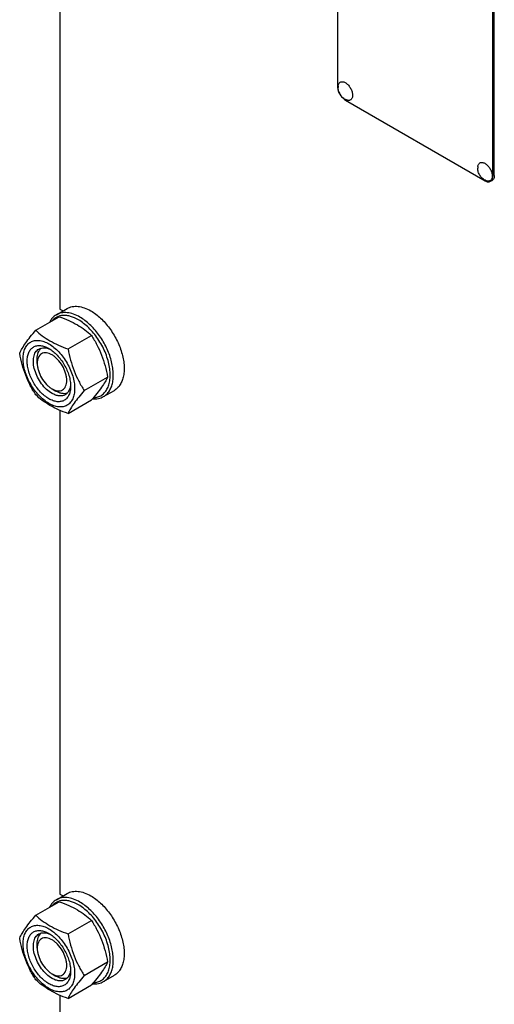
# Model space of a CAD drawing. Units: millimetres. Extents: x 0 to 6269, y -4 to 4433.
# Drawn here: x 5129 to 5346, y 3112 to 3560 of the extents above; entities that cross this region are included whole.
import ezdxf

# ---------------------------------------------------------------- set-up
doc = ezdxf.new("R2010")
doc.units = ezdxf.units.MM
doc.header["$LTSCALE"] = 344.776119
doc.layers.get('0').update_dxf_attribs({"linetype": 'CONTINUOUS'})

msp = doc.modelspace()

# ---------------------------------------------------------------- linework, layer by layer
at = {"color": 7, "linetype": 'Continuous'}
for p, q in [((5274.241, 3651.855), (5274.241, 3529.379)), ((5147.668, 3648.256), (5147.668, 3428.131)), ((5345.659, 3488.964), (5345.659, 3611.439)), ((5344.952, 3488.555), (5344.952, 3611.031)), ((5277.777, 3523.256), (5341.416, 3486.514)), ((5343.916, 3486.266), (5344.624, 3486.675)), ((5146.111, 3425.522), (5151.061, 3428.38)), ((5147.668, 3428.131), (5149.149, 3427.276)), ((5136.75, 3418.474), (5147.425, 3424.637)), ((5151.447, 3409.989), (5162.122, 3416.152)), ((5137.416, 3403.432), (5137.416, 3405.474)), ((5158.796, 3391.049), (5169.471, 3397.212)), ((5144.133, 3391.797), (5145.901, 3390.777)), ((5144.133, 3391.797), (5144.148, 3391.789)), ((5167.611, 3388.283), (5172.561, 3391.141)), ((5151.447, 3380.595), (5162.122, 3386.758)), ((5147.668, 3382.076), (5147.668, 3161.951)), ((5146.111, 3159.342), (5151.061, 3162.2)), ((5147.668, 3161.951), (5149.149, 3161.096)), ((5136.75, 3152.294), (5147.425, 3158.457)), ((5151.447, 3143.809), (5162.122, 3149.972)), ((5137.416, 3137.253), (5137.416, 3139.294)), ((5158.796, 3124.869), (5169.471, 3131.033)), ((5144.133, 3125.618), (5145.901, 3124.597)), ((5144.133, 3125.617), (5144.148, 3125.609)), ((5167.611, 3122.103), (5172.561, 3124.961)), ((5151.447, 3114.415), (5162.122, 3120.578)), ((5147.668, 3115.896), (5147.668, 2895.772))]:
    msp.add_line(p, q, dxfattribs=at)
for centre in [(5280.127, 3529.023), (5343.767, 3492.281)]:
    msp.add_arc(centre, 5.672, 172.49041, 180.01696, dxfattribs=at)
for points, knots in [([(5274.504, 3529.764), (5274.531, 3529.972), (5274.619, 3530.364), (5274.871, 3530.884), (5275.234, 3531.282), (5275.696, 3531.536), (5276.23, 3531.631), (5276.812, 3531.57), (5277.42, 3531.361), (5278.276, 3530.881), (5279.28, 3529.965), (5280.245, 3528.578), (5280.897, 3527.034), (5281.082, 3525.946), (5281.082, 3525.43)], [0, 0, 0, 0, 0.0559213, 0.1062261, 0.1525295, 0.1974877, 0.2441712, 0.2951256, 0.3518198, 0.4146461, 0.5559839, 0.7098216, 0.8623102, 1, 1, 1, 1]), ([(5274.241, 3529.379), (5274.241, 3528.8), (5274.458, 3527.578), (5275.216, 3525.86), (5276.325, 3524.345), (5277.275, 3523.545), (5277.777, 3523.256)], [0, 0, 0, 0, 0.2372194, 0.5000011, 0.7627822, 1, 1, 1, 1]), ([(5278.241, 3523.291), (5277.685, 3523.521), (5276.901, 3524.007), (5276.039, 3524.856), (5275.304, 3525.823), (5274.647, 3527.205), (5274.455, 3528.419), (5274.455, 3529.021)], [0, 0, 0, 0, 0.249076, 0.3743383, 0.4999252, 0.7505605, 1, 1, 1, 1]), ([(5281.082, 3525.43), (5281.082, 3525.213), (5281.052, 3524.799), (5280.9, 3524.224), (5280.646, 3523.744), (5280.292, 3523.376), (5279.85, 3523.141), (5279.343, 3523.049), (5278.792, 3523.098), (5278.426, 3523.214), (5278.241, 3523.291)], [0, 0, 0, 0, 0.1481376, 0.2820536, 0.4032972, 0.5157832, 0.6255627, 0.7394548, 0.8631333, 1, 1, 1, 1]), ([(5338.144, 3493.022), (5338.171, 3493.23), (5338.258, 3493.622), (5338.511, 3494.142), (5338.874, 3494.541), (5339.336, 3494.794), (5339.87, 3494.889), (5340.451, 3494.828), (5341.06, 3494.62), (5341.916, 3494.139), (5342.92, 3493.223), (5343.885, 3491.836), (5344.537, 3490.293), (5344.722, 3489.204), (5344.722, 3488.688)], [0, 0, 0, 0, 0.0559213, 0.1062261, 0.1525295, 0.1974877, 0.2441712, 0.2951256, 0.3518198, 0.4146461, 0.5559839, 0.7098216, 0.8623102, 1, 1, 1, 1]), ([(5341.881, 3486.549), (5341.325, 3486.779), (5340.541, 3487.265), (5339.679, 3488.115), (5338.944, 3489.081), (5338.287, 3490.464), (5338.095, 3491.677), (5338.095, 3492.279)], [0, 0, 0, 0, 0.249076, 0.3743383, 0.4999252, 0.7505605, 1, 1, 1, 1]), ([(5341.416, 3486.514), (5341.636, 3486.387), (5342.072, 3486.18), (5342.743, 3486.018), (5343.373, 3486.034), (5343.752, 3486.171), (5343.916, 3486.266)], [0, 0, 0, 0, 0.2897978, 0.5490468, 0.7822265, 1, 1, 1, 1]), ([(5344.722, 3488.688), (5344.722, 3488.471), (5344.692, 3488.057), (5344.54, 3487.483), (5344.286, 3487.002), (5343.932, 3486.635), (5343.49, 3486.399), (5342.983, 3486.307), (5342.432, 3486.356), (5342.066, 3486.473), (5341.881, 3486.549)], [0, 0, 0, 0, 0.1481376, 0.2820536, 0.4032972, 0.5157832, 0.6255627, 0.7394548, 0.8631333, 1, 1, 1, 1]), ([(5343.916, 3486.266), (5344.081, 3486.362), (5344.39, 3486.621), (5344.718, 3487.158), (5344.914, 3487.82), (5344.952, 3488.302), (5344.952, 3488.555)], [0, 0, 0, 0, 0.2177726, 0.4509518, 0.7102012, 1, 1, 1, 1]), ([(5345.659, 3488.964), (5345.659, 3488.71), (5345.621, 3488.228), (5345.426, 3487.566), (5345.097, 3487.029), (5344.788, 3486.77), (5344.624, 3486.675)], [0, 0, 0, 0, 0.2897988, 0.5490482, 0.7822274, 1, 1, 1, 1]), ([(5151.061, 3428.38), (5151.413, 3428.583), (5152.162, 3428.934), (5153.805, 3429.389), (5156.107, 3429.45), (5158.99, 3428.753), (5160.867, 3427.86), (5161.811, 3427.315)], [0, 0, 0, 0, 0.1081633, 0.2183657, 0.4513689, 0.7104216, 1, 1, 1, 1]), ([(5146.111, 3425.522), (5145.451, 3425.141), (5144.212, 3424.127), (5143.338, 3422.796), (5142.977, 3422.071)], [0, 0, 0, 0, 0.4849575, 1, 1, 1, 1]), ([(5156.154, 3423.232), (5155.037, 3423.877), (5153.311, 3424.66), (5150.945, 3425.168), (5149.303, 3425.249), (5147.76, 3425.04), (5146.342, 3424.539), (5145.077, 3423.754), (5144.364, 3423.063), (5144.043, 3422.684)], [0, 0, 0, 0, 0.292845, 0.4248184, 0.5480562, 0.6643573, 0.7763089, 0.8870776, 1, 1, 1, 1]), ([(5156.861, 3424.457), (5155.917, 3425.002), (5154.04, 3425.895), (5151.157, 3426.592), (5148.855, 3426.531), (5147.212, 3426.076), (5146.463, 3425.726), (5146.111, 3425.522)], [0, 0, 0, 0, 0.2895783, 0.5486311, 0.7816342, 0.8918367, 1, 1, 1, 1]), ([(5147.425, 3424.637), (5148.884, 3424.113), (5151.703, 3423.012), (5155.653, 3421.046), (5159.127, 3418.761), (5161.174, 3417.033), (5162.122, 3416.152)], [0, 0, 0, 0, 0.2720295, 0.5307148, 0.772826, 1, 1, 1, 1]), ([(5163.006, 3387.788), (5163.686, 3387.817), (5165.021, 3388.033), (5166.848, 3388.903), (5168.363, 3390.277), (5169.517, 3392.096), (5170.289, 3394.294), (5170.672, 3396.809), (5170.66, 3399.577), (5170.259, 3402.528), (5169.478, 3405.583), (5167.949, 3409.72), (5165.793, 3413.666), (5163.127, 3417.229), (5160.944, 3419.606), (5158.634, 3421.631), (5156.985, 3422.752), (5156.154, 3423.232)], [0, 0, 0, 0, 0.0459369, 0.0900831, 0.1347782, 0.182225, 0.2340128, 0.2909618, 0.3532019, 0.4203242, 0.4915228, 0.5657124, 0.7177196, 0.7929597, 0.8658419, 0.9351761, 1, 1, 1, 1]), ([(5167.611, 3388.283), (5168.141, 3388.589), (5169.146, 3389.358), (5170.355, 3390.887), (5171.258, 3392.757), (5171.844, 3394.922), (5172.104, 3397.337), (5172.037, 3399.952), (5171.647, 3402.713), (5170.689, 3406.574), (5168.75, 3411.37), (5165.496, 3416.663), (5161.542, 3421.161), (5158.452, 3423.538), (5156.861, 3424.457)], [0, 0, 0, 0, 0.0428414, 0.0874514, 0.1352644, 0.1872064, 0.2436885, 0.3046845, 0.3698235, 0.4384748, 0.5827575, 0.7298478, 0.8713776, 1, 1, 1, 1]), ([(5161.811, 3427.315), (5163.402, 3426.396), (5166.491, 3424.019), (5170.446, 3419.52), (5173.7, 3414.227), (5175.639, 3409.432), (5176.596, 3405.57), (5176.987, 3402.809), (5177.054, 3400.195), (5176.793, 3397.78), (5176.208, 3395.615), (5175.305, 3393.745), (5174.095, 3392.216), (5173.091, 3391.447), (5172.561, 3391.141)], [0, 0, 0, 0, 0.1286224, 0.2701522, 0.4172425, 0.5615252, 0.6301765, 0.6953155, 0.7563114, 0.8127936, 0.8647356, 0.9125486, 0.9571586, 1, 1, 1, 1]), ([(5129.402, 3408.019), (5129.75, 3408.772), (5130.596, 3410.384), (5132.224, 3412.88), (5134.317, 3415.616), (5135.901, 3417.494), (5136.75, 3418.474)], [0, 0, 0, 0, 0.1941908, 0.4252957, 0.6965306, 1, 1, 1, 1]), ([(5136.75, 3418.474), (5137.699, 3417.593), (5139.746, 3415.864), (5143.22, 3413.579), (5147.169, 3411.614), (5149.988, 3410.512), (5151.447, 3409.989)], [0, 0, 0, 0, 0.227174, 0.4692852, 0.7279705, 1, 1, 1, 1]), ([(5162.122, 3416.152), (5163.013, 3414.75), (5164.71, 3411.851), (5166.817, 3407.221), (5168.404, 3402.306), (5169.15, 3398.922), (5169.471, 3397.212)], [0, 0, 0, 0, 0.2437273, 0.4921422, 0.744794, 1, 1, 1, 1]), ([(5130.981, 3405.514), (5130.981, 3406.356), (5131.108, 3407.955), (5131.756, 3410.153), (5132.847, 3411.937), (5134.362, 3413.211), (5136.223, 3413.886), (5138.314, 3413.939), (5140.542, 3413.402), (5142.832, 3412.312), (5145.109, 3410.715), (5147.294, 3408.672), (5149.306, 3406.257), (5151.071, 3403.56), (5152.524, 3400.683), (5153.609, 3397.732), (5154.287, 3394.819), (5154.457, 3392.889), (5154.457, 3391.961)], [0, 0, 0, 0, 0.0603796, 0.1143942, 0.1629772, 0.2083502, 0.253723, 0.3023056, 0.3563197, 0.4166987, 0.4832849, 0.5551307, 0.6307555, 0.7083487, 0.785942, 0.861567, 0.9334133, 1, 1, 1, 1]), ([(5142.719, 3387.306), (5142.041, 3387.698), (5140.703, 3388.636), (5138.861, 3390.359), (5137.163, 3392.396), (5135.674, 3394.67), (5134.449, 3397.097), (5133.534, 3399.585), (5132.963, 3402.042), (5132.757, 3404.379), (5132.927, 3406.511), (5133.473, 3408.365), (5134.394, 3409.869), (5135.671, 3410.944), (5137.241, 3411.513), (5139.004, 3411.558), (5140.882, 3411.105), (5142.104, 3410.523), (5142.719, 3410.169)], [0, 0, 0, 0, 0.0665861, 0.1384319, 0.2140567, 0.2916499, 0.3692432, 0.4448682, 0.5167145, 0.5833012, 0.6436808, 0.6976954, 0.7462784, 0.7916514, 0.8370242, 0.8856068, 0.9396209, 1, 1, 1, 1]), ([(5144.133, 3389.756), (5143.245, 3390.269), (5141.521, 3391.596), (5139.314, 3394.106), (5137.497, 3397.061), (5136.221, 3400.219), (5135.587, 3403.324), (5135.644, 3405.771), (5136.097, 3407.449), (5136.601, 3408.493), (5137.276, 3409.346), (5137.837, 3409.776), (5138.133, 3409.946)], [0, 0, 0, 0, 0.1286793, 0.2702718, 0.4174274, 0.561774, 0.6954451, 0.8127106, 0.8646756, 0.9125098, 0.9571396, 1, 1, 1, 1]), ([(5137.416, 3405.474), (5137.416, 3405.973), (5137.479, 3406.93), (5137.79, 3408.273), (5138.31, 3409.43), (5138.807, 3410.073), (5139.082, 3410.343)], [0, 0, 0, 0, 0.2838136, 0.5433631, 0.7804476, 1, 1, 1, 1]), ([(5138.133, 3409.946), (5138.488, 3410.151), (5139.289, 3410.459), (5140.619, 3410.558), (5142.043, 3410.309), (5142.981, 3409.942), (5143.453, 3409.713)], [0, 0, 0, 0, 0.2222635, 0.4574103, 0.7150045, 1, 1, 1, 1]), ([(5142.719, 3410.168), (5143.397, 3409.777), (5144.735, 3408.839), (5146.577, 3407.116), (5148.274, 3405.079), (5149.763, 3402.805), (5150.988, 3400.378), (5151.904, 3397.89), (5152.475, 3395.433), (5152.618, 3393.805), (5152.618, 3393.022)], [0, 0, 0, 0, 0.1141547, 0.2373263, 0.3669759, 0.4999999, 0.6330239, 0.7626735, 0.8858451, 1, 1, 1, 1]), ([(5151.447, 3409.989), (5151.768, 3408.279), (5152.515, 3404.895), (5154.101, 3399.98), (5156.208, 3395.35), (5157.905, 3392.451), (5158.796, 3391.049)], [0, 0, 0, 0, 0.255206, 0.5078578, 0.7562727, 1, 1, 1, 1]), ([(5136.75, 3389.08), (5135.859, 3390.482), (5134.163, 3393.381), (5132.056, 3398.011), (5130.469, 3402.926), (5129.722, 3406.31), (5129.402, 3408.019)], [0, 0, 0, 0, 0.2437273, 0.4921422, 0.744794, 1, 1, 1, 1]), ([(5154.457, 3391.961), (5154.457, 3391.119), (5154.33, 3389.52), (5153.682, 3387.322), (5152.59, 3385.538), (5151.075, 3384.264), (5149.214, 3383.589), (5147.123, 3383.536), (5144.896, 3384.073), (5142.606, 3385.163), (5140.329, 3386.76), (5138.144, 3388.803), (5136.132, 3391.218), (5134.366, 3393.915), (5132.914, 3396.792), (5131.828, 3399.743), (5131.151, 3402.656), (5130.981, 3404.586), (5130.981, 3405.514)], [0, 0, 0, 0, 0.0603796, 0.1143942, 0.1629772, 0.2083502, 0.253723, 0.3023056, 0.3563197, 0.4166987, 0.4832849, 0.5551307, 0.6307555, 0.7083487, 0.785942, 0.861567, 0.9334133, 1, 1, 1, 1]), ([(5144.133, 3407.311), (5143.716, 3407.552), (5142.887, 3407.946), (5141.613, 3408.253), (5140.416, 3408.223), (5139.351, 3407.837), (5138.484, 3407.108), (5137.859, 3406.087), (5137.489, 3404.829), (5137.416, 3403.914), (5137.416, 3403.432)], [0, 0, 0, 0, 0.1448872, 0.2745141, 0.3911062, 0.4999949, 0.6088832, 0.7254743, 0.8550999, 1, 1, 1, 1]), ([(5144.148, 3391.789), (5144.565, 3391.549), (5145.393, 3391.157), (5146.666, 3390.853), (5147.861, 3390.887), (5148.923, 3391.276), (5149.788, 3392.008), (5150.41, 3393.03), (5150.779, 3394.288), (5150.893, 3395.735), (5150.752, 3397.32), (5150.222, 3399.587), (5148.995, 3402.367), (5147.2, 3404.819), (5145.5, 3406.409), (5144.593, 3407.045), (5144.133, 3407.311)], [0, 0, 0, 0, 0.0603336, 0.1143129, 0.1628775, 0.2082592, 0.2536703, 0.3023133, 0.3563982, 0.4168491, 0.4835025, 0.5554082, 0.7084626, 0.8614941, 0.9333731, 1, 1, 1, 1]), ([(5137.416, 3403.432), (5137.416, 3402.901), (5137.513, 3401.796), (5138.041, 3399.528), (5139.268, 3396.745), (5141.064, 3394.291), (5142.765, 3392.7), (5143.673, 3392.063), (5144.133, 3391.797)], [0, 0, 0, 0, 0.114254, 0.2375335, 0.4999925, 0.7624521, 0.8857323, 1, 1, 1, 1]), ([(5169.471, 3397.212), (5169.123, 3396.459), (5168.277, 3394.847), (5166.649, 3392.352), (5164.555, 3389.615), (5162.972, 3387.738), (5162.122, 3386.758)], [0, 0, 0, 0, 0.1941908, 0.4252957, 0.6965306, 1, 1, 1, 1]), ([(5152.618, 3393.022), (5152.618, 3392.313), (5152.511, 3390.964), (5151.965, 3389.11), (5151.044, 3387.606), (5149.766, 3386.531), (5148.197, 3385.962), (5146.433, 3385.917), (5144.555, 3386.37), (5143.333, 3386.952), (5142.719, 3387.306)], [0, 0, 0, 0, 0.1449003, 0.2745259, 0.3911163, 0.5000029, 0.608889, 0.7254779, 0.8551016, 1, 1, 1, 1]), ([(5152.591, 3393.883), (5152.553, 3393.359), (5152.402, 3392.365), (5151.905, 3391.008), (5151.155, 3389.906), (5150.488, 3389.366), (5150.133, 3389.162)], [0, 0, 0, 0, 0.2849755, 0.5425634, 0.7777184, 1, 1, 1, 1]), ([(5151.447, 3380.595), (5149.988, 3381.118), (5147.169, 3382.219), (5143.22, 3384.185), (5139.746, 3386.47), (5137.699, 3388.199), (5136.75, 3389.08)], [0, 0, 0, 0, 0.2720295, 0.5307148, 0.772826, 1, 1, 1, 1]), ([(5150.133, 3389.162), (5149.737, 3388.933), (5148.828, 3388.603), (5147.317, 3388.565), (5145.707, 3388.953), (5144.66, 3389.452), (5144.133, 3389.756)], [0, 0, 0, 0, 0.2177734, 0.4509529, 0.7102018, 1, 1, 1, 1]), ([(5150.952, 3389.786), (5150.58, 3389.682), (5149.774, 3389.573), (5148.513, 3389.701), (5147.194, 3390.103), (5146.333, 3390.527), (5145.901, 3390.777)], [0, 0, 0, 0, 0.2195498, 0.4566317, 0.7161816, 1, 1, 1, 1]), ([(5158.796, 3391.049), (5157.946, 3390.069), (5156.363, 3388.192), (5154.269, 3385.455), (5152.641, 3382.96), (5151.796, 3381.348), (5151.447, 3380.595)], [0, 0, 0, 0, 0.3034694, 0.5747043, 0.8058092, 1, 1, 1, 1]), ([(5162.619, 3387.331), (5163.501, 3387.239), (5164.834, 3387.268), (5166.497, 3387.723), (5167.254, 3388.077), (5167.611, 3388.283)], [0, 0, 0, 0, 0.5165273, 0.7605689, 1, 1, 1, 1]), ([(5151.061, 3162.2), (5151.413, 3162.403), (5152.162, 3162.754), (5153.805, 3163.209), (5156.107, 3163.27), (5158.99, 3162.573), (5160.867, 3161.68), (5161.811, 3161.135)], [0, 0, 0, 0, 0.1081633, 0.2183657, 0.4513689, 0.7104216, 1, 1, 1, 1]), ([(5146.111, 3159.342), (5145.451, 3158.961), (5144.212, 3157.947), (5143.338, 3156.616), (5142.977, 3155.891)], [0, 0, 0, 0, 0.4849575, 1, 1, 1, 1]), ([(5156.154, 3157.053), (5155.037, 3157.697), (5153.311, 3158.481), (5150.945, 3158.988), (5149.303, 3159.07), (5147.76, 3158.86), (5146.342, 3158.359), (5145.077, 3157.574), (5144.364, 3156.883), (5144.043, 3156.504)], [0, 0, 0, 0, 0.292845, 0.4248184, 0.5480562, 0.6643573, 0.7763089, 0.8870776, 1, 1, 1, 1]), ([(5156.861, 3158.277), (5155.917, 3158.822), (5154.04, 3159.715), (5151.157, 3160.412), (5148.855, 3160.351), (5147.212, 3159.896), (5146.463, 3159.546), (5146.111, 3159.342)], [0, 0, 0, 0, 0.2895783, 0.5486311, 0.7816342, 0.8918367, 1, 1, 1, 1]), ([(5161.811, 3161.135), (5163.402, 3160.216), (5166.491, 3157.839), (5170.446, 3153.341), (5173.7, 3148.048), (5175.639, 3143.252), (5176.596, 3139.39), (5176.987, 3136.63), (5177.054, 3134.015), (5176.793, 3131.6), (5176.208, 3129.435), (5175.305, 3127.565), (5174.095, 3126.036), (5173.091, 3125.267), (5172.561, 3124.961)], [0, 0, 0, 0, 0.1286224, 0.2701522, 0.4172425, 0.5615252, 0.6301765, 0.6953155, 0.7563114, 0.8127936, 0.8647356, 0.9125486, 0.9571586, 1, 1, 1, 1]), ([(5147.425, 3158.457), (5148.884, 3157.934), (5151.703, 3156.832), (5155.653, 3154.867), (5159.127, 3152.582), (5161.174, 3150.853), (5162.122, 3149.972)], [0, 0, 0, 0, 0.2720295, 0.5307148, 0.772826, 1, 1, 1, 1]), ([(5163.006, 3121.608), (5163.686, 3121.637), (5165.021, 3121.854), (5166.848, 3122.723), (5168.363, 3124.098), (5169.517, 3125.916), (5170.289, 3128.114), (5170.672, 3130.629), (5170.66, 3133.398), (5170.259, 3136.348), (5169.478, 3139.404), (5167.949, 3143.54), (5165.793, 3147.487), (5163.127, 3151.05), (5160.944, 3153.426), (5158.634, 3155.451), (5156.985, 3156.573), (5156.154, 3157.053)], [0, 0, 0, 0, 0.0459369, 0.0900831, 0.1347782, 0.182225, 0.2340128, 0.2909618, 0.3532019, 0.4203242, 0.4915228, 0.5657124, 0.7177196, 0.7929597, 0.8658419, 0.9351761, 1, 1, 1, 1]), ([(5167.611, 3122.103), (5168.141, 3122.409), (5169.146, 3123.178), (5170.355, 3124.707), (5171.258, 3126.577), (5171.844, 3128.742), (5172.104, 3131.157), (5172.037, 3133.772), (5171.647, 3136.533), (5170.689, 3140.394), (5168.75, 3145.19), (5165.496, 3150.483), (5161.542, 3154.981), (5158.452, 3157.359), (5156.861, 3158.277)], [0, 0, 0, 0, 0.0428414, 0.0874514, 0.1352644, 0.1872064, 0.2436885, 0.3046845, 0.3698235, 0.4384748, 0.5827575, 0.7298478, 0.8713776, 1, 1, 1, 1]), ([(5129.402, 3141.839), (5129.75, 3142.593), (5130.596, 3144.205), (5132.224, 3146.7), (5134.317, 3149.437), (5135.901, 3151.314), (5136.75, 3152.294)], [0, 0, 0, 0, 0.1941908, 0.4252957, 0.6965306, 1, 1, 1, 1]), ([(5136.75, 3152.294), (5137.699, 3151.413), (5139.746, 3149.685), (5143.22, 3147.4), (5147.169, 3145.434), (5149.988, 3144.333), (5151.447, 3143.809)], [0, 0, 0, 0, 0.227174, 0.4692852, 0.7279705, 1, 1, 1, 1]), ([(5162.122, 3149.972), (5163.013, 3148.57), (5164.71, 3145.671), (5166.817, 3141.041), (5168.404, 3136.126), (5169.15, 3132.742), (5169.471, 3131.033)], [0, 0, 0, 0, 0.2437273, 0.4921422, 0.744794, 1, 1, 1, 1]), ([(5130.981, 3139.335), (5130.981, 3140.176), (5131.108, 3141.776), (5131.756, 3143.973), (5132.847, 3145.757), (5134.362, 3147.031), (5136.223, 3147.706), (5138.314, 3147.759), (5140.542, 3147.222), (5142.832, 3146.132), (5145.109, 3144.536), (5147.294, 3142.492), (5149.306, 3140.077), (5151.071, 3137.38), (5152.524, 3134.503), (5153.609, 3131.553), (5154.287, 3128.64), (5154.457, 3126.709), (5154.457, 3125.781)], [0, 0, 0, 0, 0.0603796, 0.1143942, 0.1629772, 0.2083502, 0.253723, 0.3023056, 0.3563197, 0.4166987, 0.4832849, 0.5551307, 0.6307555, 0.7083487, 0.785942, 0.861567, 0.9334133, 1, 1, 1, 1]), ([(5142.719, 3121.127), (5142.041, 3121.518), (5140.703, 3122.456), (5138.861, 3124.179), (5137.163, 3126.216), (5135.674, 3128.491), (5134.449, 3130.917), (5133.534, 3133.405), (5132.963, 3135.863), (5132.757, 3138.199), (5132.927, 3140.331), (5133.473, 3142.185), (5134.394, 3143.69), (5135.671, 3144.764), (5137.241, 3145.334), (5139.004, 3145.378), (5140.882, 3144.925), (5142.104, 3144.344), (5142.719, 3143.989)], [0, 0, 0, 0, 0.0665861, 0.1384319, 0.2140567, 0.2916499, 0.3692432, 0.4448682, 0.5167145, 0.5833012, 0.6436808, 0.6976954, 0.7462784, 0.7916514, 0.8370242, 0.8856068, 0.9396209, 1, 1, 1, 1]), ([(5136.75, 3122.9), (5135.859, 3124.302), (5134.163, 3127.201), (5132.056, 3131.831), (5130.469, 3136.746), (5129.722, 3140.13), (5129.402, 3141.839)], [0, 0, 0, 0, 0.2437273, 0.4921422, 0.744794, 1, 1, 1, 1]), ([(5144.133, 3123.576), (5143.245, 3124.089), (5141.521, 3125.416), (5139.314, 3127.927), (5137.497, 3130.881), (5136.221, 3134.039), (5135.587, 3137.145), (5135.644, 3139.591), (5136.097, 3141.269), (5136.601, 3142.313), (5137.276, 3143.166), (5137.837, 3143.596), (5138.133, 3143.767)], [0, 0, 0, 0, 0.1286793, 0.2702718, 0.4174274, 0.561774, 0.6954451, 0.8127106, 0.8646756, 0.9125098, 0.9571396, 1, 1, 1, 1]), ([(5137.416, 3139.294), (5137.416, 3139.793), (5137.479, 3140.75), (5137.79, 3142.093), (5138.31, 3143.25), (5138.807, 3143.893), (5139.082, 3144.163)], [0, 0, 0, 0, 0.2838136, 0.5433631, 0.7804476, 1, 1, 1, 1]), ([(5144.133, 3141.131), (5143.716, 3141.372), (5142.887, 3141.766), (5141.613, 3142.074), (5140.416, 3142.043), (5139.351, 3141.657), (5138.484, 3140.928), (5137.859, 3139.907), (5137.489, 3138.649), (5137.416, 3137.734), (5137.416, 3137.253)], [0, 0, 0, 0, 0.1448872, 0.2745141, 0.3911062, 0.4999949, 0.6088832, 0.7254743, 0.8550999, 1, 1, 1, 1]), ([(5138.133, 3143.767), (5138.488, 3143.971), (5139.289, 3144.28), (5140.619, 3144.378), (5142.043, 3144.129), (5142.981, 3143.762), (5143.453, 3143.533)], [0, 0, 0, 0, 0.2222635, 0.4574103, 0.7150045, 1, 1, 1, 1]), ([(5142.719, 3143.989), (5143.397, 3143.597), (5144.735, 3142.659), (5146.577, 3140.936), (5148.274, 3138.899), (5149.763, 3136.625), (5150.988, 3134.198), (5151.904, 3131.71), (5152.475, 3129.253), (5152.618, 3127.625), (5152.618, 3126.842)], [0, 0, 0, 0, 0.1141547, 0.2373263, 0.3669759, 0.4999999, 0.6330239, 0.7626735, 0.8858451, 1, 1, 1, 1]), ([(5144.148, 3125.609), (5144.565, 3125.369), (5145.393, 3124.977), (5146.666, 3124.674), (5147.861, 3124.707), (5148.923, 3125.096), (5149.788, 3125.828), (5150.41, 3126.85), (5150.779, 3128.108), (5150.893, 3129.555), (5150.752, 3131.14), (5150.222, 3133.408), (5148.995, 3136.188), (5147.2, 3138.639), (5145.5, 3140.229), (5144.593, 3140.866), (5144.133, 3141.131)], [0, 0, 0, 0, 0.0603336, 0.1143129, 0.1628775, 0.2082592, 0.2536703, 0.3023133, 0.3563982, 0.4168491, 0.4835025, 0.5554082, 0.7084626, 0.8614941, 0.9333731, 1, 1, 1, 1]), ([(5151.447, 3143.809), (5151.768, 3142.099), (5152.515, 3138.715), (5154.101, 3133.8), (5156.208, 3129.171), (5157.905, 3126.271), (5158.796, 3124.869)], [0, 0, 0, 0, 0.255206, 0.5078578, 0.7562727, 1, 1, 1, 1]), ([(5154.457, 3125.781), (5154.457, 3124.94), (5154.33, 3123.34), (5153.682, 3121.143), (5152.59, 3119.358), (5151.075, 3118.084), (5149.214, 3117.409), (5147.123, 3117.356), (5144.896, 3117.894), (5142.606, 3118.984), (5140.329, 3120.58), (5138.144, 3122.624), (5136.132, 3125.039), (5134.366, 3127.735), (5132.914, 3130.612), (5131.828, 3133.563), (5131.151, 3136.476), (5130.981, 3138.407), (5130.981, 3139.335)], [0, 0, 0, 0, 0.0603796, 0.1143942, 0.1629772, 0.2083502, 0.253723, 0.3023056, 0.3563197, 0.4166987, 0.4832849, 0.5551307, 0.6307555, 0.7083487, 0.785942, 0.861567, 0.9334133, 1, 1, 1, 1]), ([(5137.416, 3137.253), (5137.416, 3136.722), (5137.513, 3135.617), (5138.041, 3133.348), (5139.268, 3130.565), (5141.064, 3128.112), (5142.765, 3126.52), (5143.673, 3125.883), (5144.133, 3125.617)], [0, 0, 0, 0, 0.114254, 0.2375335, 0.4999925, 0.7624521, 0.8857323, 1, 1, 1, 1]), ([(5152.591, 3127.703), (5152.553, 3127.179), (5152.402, 3126.185), (5151.905, 3124.828), (5151.155, 3123.726), (5150.488, 3123.187), (5150.133, 3122.982)], [0, 0, 0, 0, 0.2849755, 0.5425634, 0.7777184, 1, 1, 1, 1]), ([(5169.471, 3131.033), (5169.123, 3130.28), (5168.277, 3128.668), (5166.649, 3126.172), (5164.555, 3123.435), (5162.972, 3121.558), (5162.122, 3120.578)], [0, 0, 0, 0, 0.1941908, 0.4252957, 0.6965306, 1, 1, 1, 1]), ([(5151.447, 3114.415), (5149.988, 3114.938), (5147.169, 3116.04), (5143.22, 3118.006), (5139.746, 3120.29), (5137.699, 3122.019), (5136.75, 3122.9)], [0, 0, 0, 0, 0.2720295, 0.5307148, 0.772826, 1, 1, 1, 1]), ([(5152.618, 3126.842), (5152.618, 3126.133), (5152.511, 3124.784), (5151.965, 3122.931), (5151.044, 3121.426), (5149.766, 3120.351), (5148.197, 3119.782), (5146.433, 3119.737), (5144.555, 3120.19), (5143.333, 3120.772), (5142.719, 3121.127)], [0, 0, 0, 0, 0.1449003, 0.2745259, 0.3911163, 0.5000029, 0.608889, 0.7254779, 0.8551016, 1, 1, 1, 1]), ([(5150.133, 3122.982), (5149.737, 3122.753), (5148.828, 3122.423), (5147.317, 3122.385), (5145.707, 3122.774), (5144.66, 3123.272), (5144.133, 3123.576)], [0, 0, 0, 0, 0.2177734, 0.4509529, 0.7102018, 1, 1, 1, 1]), ([(5150.952, 3123.606), (5150.58, 3123.502), (5149.774, 3123.394), (5148.513, 3123.521), (5147.194, 3123.923), (5146.333, 3124.347), (5145.901, 3124.597)], [0, 0, 0, 0, 0.2195498, 0.4566317, 0.7161816, 1, 1, 1, 1]), ([(5158.796, 3124.869), (5157.946, 3123.889), (5156.363, 3122.012), (5154.269, 3119.276), (5152.641, 3116.78), (5151.796, 3115.168), (5151.447, 3114.415)], [0, 0, 0, 0, 0.3034694, 0.5747043, 0.8058092, 1, 1, 1, 1]), ([(5162.619, 3121.151), (5163.501, 3121.059), (5164.834, 3121.088), (5166.497, 3121.544), (5167.254, 3121.897), (5167.611, 3122.103)], [0, 0, 0, 0, 0.5165273, 0.7605689, 1, 1, 1, 1])]:
    msp.add_open_spline(points, degree=3, knots=knots, dxfattribs=at)

doc.saveas('drawing.dxf')
